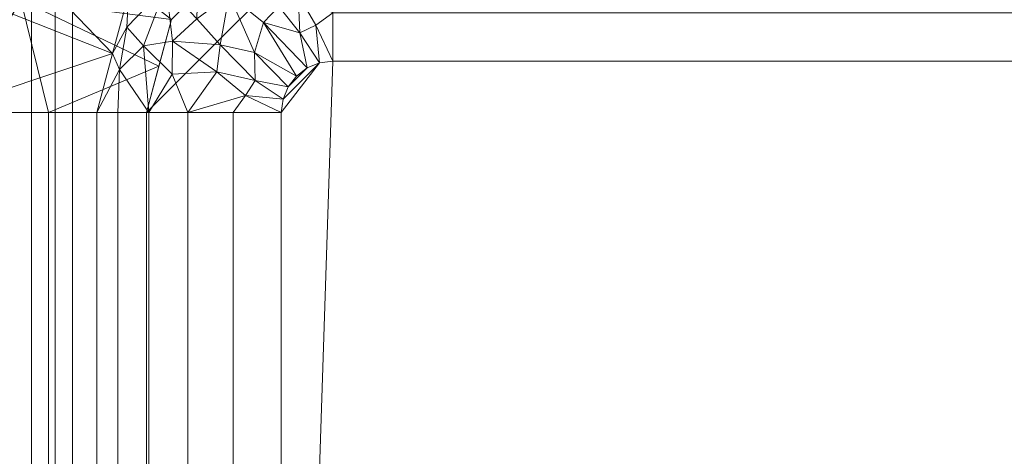
# Model space of a CAD drawing. Units: inches. Extents: x 0 to 204, y 0 to 264.
# Drawn here: x 87 to 92, y 162 to 164 of the extents above; entities that cross this region are included whole.
import ezdxf

# ---------------------------------------------------------------- set-up
doc = ezdxf.new("R2010")
doc.units = ezdxf.units.IN
doc.header["$MEASUREMENT"] = 0
doc.layers.get('0').update_dxf_attribs({"color": 10})

# ---------------------------------------------------------------- blocks, each defined once
blk = doc.blocks.new('BOLIDE36-3D')
at = {"lineweight": 18}
mesh = blk.add_polyface(dxfattribs=at)
corners = [(-9.75, 12.7996, 5.8357), (-9.75, -11.3205, 5.8357), (-9.8421, -11.3205, 5.0981), (-10.1127, -11.3205, 4.4058), (-10.5452, -11.3205, 3.8013), (-11.1131, -11.3205, 3.3216), (-11.7814, -11.3205, 2.9964), (-12.5092, -11.3205, 2.8454), (-13.2518, -11.3205, 2.878), (-13.2518, 12.7996, 2.878), (-12.5092, 12.7996, 2.8454), (-11.7814, 12.7996, 2.9964), (-11.1131, 12.7996, 3.3216), (-10.5452, 12.7996, 3.8013), (-10.1127, 12.7996, 4.4058), (-9.8421, 12.7996, 5.0981)]
mesh.append_faces([[corners[k] for k in face] for face in [(2, 15, 0, 1)]], dxfattribs={"vtx0": -1})
mesh.append_faces([[corners[k] for k in face] for face in [(7, 10, 11, 6), (6, 11, 12, 5), (5, 12, 13, 4), (4, 13, 14, 3), (3, 14, 15, 2)]], dxfattribs={"vtx0": -1, "vtx2": -1})
mesh.append_faces([[corners[k] for k in face] for face in [(9, 10, 7, 8)]], dxfattribs={"vtx1": -1})
mesh = blk.add_polyface(dxfattribs=at)
corners = [(-9.75, -11.3205, 16.9024), (-9.75, 12.7996, 16.9024), (-9.9672, 12.7996, 19.0199), (-10.6097, 12.7996, 21.0493), (-11.6507, 12.7996, 22.9059), (-13.0469, 12.7996, 24.5126), (-13.0469, -11.3205, 24.5126), (-11.6507, -11.3205, 22.9059), (-10.6097, -11.3205, 21.0493), (-9.9672, -11.3205, 19.0199)]
mesh.append_faces([[corners[k] for k in face] for face in [(7, 4, 5, 6)]], dxfattribs={"vtx0": -1})
mesh.append_faces([[corners[k] for k in face] for face in [(9, 2, 3, 8), (4, 7, 8, 3)]], dxfattribs={"vtx0": -1, "vtx2": -1})
mesh.append_faces([[corners[k] for k in face] for face in [(0, 1, 2, 9)]], dxfattribs={"vtx2": -1})
mesh = blk.add_polyface(dxfattribs=at)
corners = [(-9.75, -11.3205, 5.8357), (-9.75, 12.7996, 5.8357), (-9.75, 12.7996, 16.9024), (-9.75, -11.3205, 16.9024)]
mesh.append_faces([[corners[k] for k in face] for face in [(3, 0, 1, 2)]])
mesh = blk.add_polyface(dxfattribs=at)
corners = [(-11.3421, 4.1795, 15.861), (-11.3239, 4.1795, 15.9741), (-11.2805, 4.1795, 16.0801), (-11.214, 4.1795, 16.1734), (-10.9974, 5.2685, 16.1734), (-10.3805, 6.1918, 16.1734), (-9.4573, 6.8086, 16.1734), (-8.3683, 7.0253, 16.1734), (-8.3683, 7.0917, 16.0801), (-8.3683, 7.1352, 15.9741), (-8.3683, 7.1534, 15.861), (-9.5063, 6.927, 15.861), (-10.4711, 6.2823, 15.861), (-11.1157, 5.3176, 15.861), (-11.1584, 5.1057, 16.0211), (-9.2945, 6.9696, 16.0211), (-11.1171, 4.6668, 16.1734), (-8.8555, 6.9283, 16.1734), (-11.2452, 4.6668, 15.861), (-8.8555, 7.0564, 15.861), (-11.1407, 5.0158, 16.1076), (-10.7829, 5.8089, 16.0786), (-10.1365, 6.5136, 16.0483), (-9.2046, 6.952, 16.1076), (-10.8924, 5.7238, 15.9613), (-10.5575, 6.1493, 16.0075), (-9.9887, 6.6047, 15.861), (-10.2048, 6.5023, 15.953), (-10.689, 5.7302, 16.1734), (-9.9189, 6.5002, 16.1734), (-10.7934, 5.8, 15.861)]
mesh.append_faces([[corners[k] for k in face] for face in [(8, 17, 7)]], dxfattribs={"vtx0": -1})
mesh.append_faces([[corners[k] for k in face] for face in [(6, 22, 29), (9, 15, 8), (11, 15, 19), (18, 14, 13), (12, 27, 26), (5, 21, 28)]], dxfattribs={"vtx0": -1, "vtx1": -1})
mesh.append_faces([[corners[k] for k in face] for face in [(14, 24, 13), (14, 18, 1), (25, 12, 24), (25, 22, 27), (14, 21, 24), (21, 14, 20), (15, 27, 22), (21, 5, 22), (23, 8, 15), (19, 15, 9), (16, 20, 2), (21, 20, 4), (23, 22, 6), (2, 20, 14), (8, 23, 17), (22, 23, 15), (25, 24, 21), (21, 22, 25), (27, 15, 11), (25, 27, 12)]], dxfattribs={"vtx0": -1, "vtx1": -1, "vtx2": -1})
mesh.append_faces([[corners[k] for k in face] for face in [(20, 16, 4), (21, 4, 28), (24, 12, 30), (27, 11, 26), (22, 5, 29)]], dxfattribs={"vtx0": -1, "vtx2": -1})
mesh.append_faces([[corners[k] for k in face] for face in [(1, 2, 14), (6, 17, 23), (30, 13, 24)]], dxfattribs={"vtx1": -1, "vtx2": -1})
mesh.append_faces([[corners[k] for k in face] for face in [(2, 3, 16), (9, 10, 19), (18, 0, 1)]], dxfattribs={"vtx2": -1})
mesh = blk.add_polyface(dxfattribs=at)
corners = [(-9.6214, 4.1795, 3.5614), (-10.4741, 4.1795, 6.564), (-11.048, 4.1795, 9.632), (-11.3381, 4.1795, 12.7397), (-11.3421, 4.1795, 15.861), (-11.1157, 5.3176, 15.861), (-10.4711, 6.2823, 15.861), (-9.5063, 6.927, 15.861), (-8.3683, 7.1534, 15.861), (-8.3683, 7.1493, 12.7397), (-8.3683, 6.8592, 9.632), (-8.3683, 6.2854, 6.564), (-8.3683, 5.4327, 3.5614), (-8.9949, 5.2648, 3.5614), (-9.4535, 4.8061, 3.5614), (-10.673, 4.9432, 8.0914), (-9.132, 6.4843, 8.0914), (-11.1883, 4.9527, 15.861), (-11.14, 5.1281, 12.0396), (-10.4909, 5.8508, 9.7915), (-9.1415, 6.9995, 15.861), (-9.3169, 6.9512, 12.0396), (-9.9053, 6.4094, 9.841), (-9.2242, 5.0354, 3.5614), (-9.5375, 4.4928, 3.5614), (-8.6816, 5.3487, 3.5614), (-10.3101, 5.2955, 7.1573), (-9.9634, 5.5445, 6.5365), (-9.6213, 5.8043, 6.3375), (-10.7934, 5.8, 15.861), (-9.9887, 6.6047, 15.861)]
mesh.append_faces([[corners[k] for k in face] for face in [(25, 11, 12)]], dxfattribs={"vtx0": -1})
mesh.append_faces([[corners[k] for k in face] for face in [(11, 16, 10), (7, 21, 30), (14, 27, 23), (29, 18, 5)]], dxfattribs={"vtx0": -1, "vtx1": -1})
mesh.append_faces([[corners[k] for k in face] for face in [(18, 29, 19), (27, 22, 28), (24, 1, 15), (18, 15, 2), (9, 21, 20), (18, 19, 26), (26, 24, 15), (30, 21, 22), (10, 16, 21), (18, 26, 15), (11, 25, 16), (17, 18, 3), (28, 23, 27), (19, 6, 22), (28, 16, 13), (21, 16, 22), (27, 14, 26), (27, 26, 19), (22, 27, 19), (16, 28, 22)]], dxfattribs={"vtx0": -1, "vtx1": -1, "vtx2": -1})
mesh.append_faces([[corners[k] for k in face] for face in [(18, 17, 5), (22, 6, 30), (15, 1, 2)]], dxfattribs={"vtx0": -1, "vtx2": -1})
mesh.append_faces([[corners[k] for k in face] for face in [(0, 1, 24)]], dxfattribs={"vtx1": -1})
mesh.append_faces([[corners[k] for k in face] for face in [(2, 3, 18), (9, 10, 21), (7, 20, 21), (14, 24, 26), (25, 13, 16), (13, 23, 28), (29, 6, 19)]], dxfattribs={"vtx1": -1, "vtx2": -1})
mesh.append_faces([[corners[k] for k in face] for face in [(20, 8, 9), (3, 4, 17)]], dxfattribs={"vtx2": -1})
mesh = blk.add_polyface(dxfattribs=at)
corners = [(-11.214, 4.1795, 16.1734), (-10.8258, 4.1795, 16.5226), (-10.3736, 4.1795, 16.7836), (-9.8769, 4.1795, 16.9449), (-9.3576, 4.1795, 16.9994), (-9.2251, 4.6742, 16.9994), (-8.863, 5.0363, 16.9994), (-8.3683, 5.1689, 16.9994), (-8.3683, 5.6882, 16.9449), (-8.3683, 6.1848, 16.7836), (-8.3683, 6.6371, 16.5226), (-8.3683, 7.0253, 16.1734), (-9.4573, 6.8086, 16.1734), (-10.3805, 6.1918, 16.1734), (-10.9974, 5.2685, 16.1734), (-10.0254, 4.776, 16.8772), (-8.9647, 5.8366, 16.8772), (-9.6838, 5.495, 16.8427), (-11.0905, 4.8006, 16.1734), (-10.6182, 4.8961, 16.5892), (-8.9893, 6.9017, 16.1734), (-9.0848, 6.4294, 16.5892), (-10.4162, 5.5479, 16.5187), (-9.7366, 6.2274, 16.5187), (-9.2913, 4.4269, 16.9994), (-8.6156, 5.1026, 16.9994), (-9.6902, 5.0359, 16.9298), (-9.044, 4.8553, 16.9994), (-10.1485, 5.1857, 16.7656), (-9.2399, 5.3155, 16.9599), (-9.3924, 5.8104, 16.8173), (-10.689, 5.7302, 16.1734), (-9.9189, 6.5002, 16.1734), (-10.1241, 5.9354, 16.5038)]
mesh.append_faces([[corners[k] for k in face] for face in [(24, 3, 4)]], dxfattribs={"vtx0": -1})
mesh.append_faces([[corners[k] for k in face] for face in [(18, 19, 14), (3, 15, 2), (12, 21, 20), (6, 29, 27), (13, 33, 32)]], dxfattribs={"vtx0": -1, "vtx1": -1})
mesh.append_faces([[corners[k] for k in face] for face in [(3, 24, 15), (2, 15, 19), (17, 26, 29), (12, 23, 21), (21, 23, 30), (33, 31, 22), (21, 16, 9), (22, 14, 19), (25, 8, 16), (20, 21, 10), (1, 19, 18), (26, 15, 5), (15, 26, 28), (33, 17, 23), (26, 27, 29), (28, 19, 15), (30, 17, 29), (28, 17, 22), (17, 28, 26), (19, 28, 22), (6, 16, 29), (30, 29, 16), (21, 30, 16), (23, 17, 30), (17, 33, 22), (32, 33, 23)]], dxfattribs={"vtx0": -1, "vtx1": -1, "vtx2": -1})
mesh.append_faces([[corners[k] for k in face] for face in [(16, 6, 25), (16, 8, 9), (23, 12, 32), (33, 13, 31), (26, 5, 27)]], dxfattribs={"vtx0": -1, "vtx2": -1})
mesh.append_faces([[corners[k] for k in face] for face in [(7, 8, 25)]], dxfattribs={"vtx1": -1})
mesh.append_faces([[corners[k] for k in face] for face in [(1, 2, 19), (9, 10, 21), (24, 5, 15), (31, 14, 22)]], dxfattribs={"vtx1": -1, "vtx2": -1})
mesh.append_faces([[corners[k] for k in face] for face in [(18, 0, 1), (10, 11, 20)]], dxfattribs={"vtx2": -1})
mesh = blk.add_polyface(dxfattribs=at)
corners = [(-9.6214, 4.1795, 3.5614), (-9.4535, 4.8061, 3.5614), (-8.9949, 5.2648, 3.5614), (-8.3683, 5.4327, 3.5614), (-8.3683, 5.3213, 3.3278), (-8.3683, 5.1567, 3.1279), (-8.3683, 4.9487, 2.9739), (-8.3683, 4.7096, 2.8746), (-8.3683, 4.4536, 2.8362), (-8.4392, 4.4443, 2.8362), (-8.5053, 4.4169, 2.8362), (-8.5621, 4.3733, 2.8362), (-8.6057, 4.3166, 2.8362), (-8.633, 4.2505, 2.8362), (-8.6424, 4.1795, 2.8362), (-8.8984, 4.1795, 2.8746), (-9.1375, 4.1795, 2.9739), (-9.3455, 4.1795, 3.1279), (-9.5101, 4.1795, 3.3278), (-9.0911, 4.6778, 3.0445), (-8.7705, 4.9599, 3.0445), (-8.9838, 4.3965, 2.9169), (-9.3733, 4.5337, 3.2228), (-8.7361, 4.6588, 2.8982), (-8.5518, 4.8059, 2.9169), (-8.6678, 5.2021, 3.2228), (-9.222, 4.3843, 3.0445), (-9.5375, 4.4928, 3.5614), (-8.7851, 4.4994, 2.8734), (-8.9934, 5.0848, 3.2671), (-8.5607, 5.0361, 3.0445), (-8.6816, 5.3487, 3.5614), (-9.2536, 4.8511, 3.2823), (-9.2242, 5.0354, 3.5614), (-8.544, 4.6038, 2.8575), (-8.4587, 4.6433, 2.8603), (-8.6545, 4.7428, 2.9085), (-8.8194, 5.2686, 3.3905), (-8.5926, 5.3302, 3.3789), (-8.7811, 4.3505, 2.8551), (-8.8326, 4.2704, 2.8605), (-9.4628, 4.6329, 3.4017), (-9.5001, 4.4088, 3.3488), (-8.9187, 4.8051, 3.0132), (-9.085, 4.8616, 3.1397), (-9.2203, 4.5595, 3.0882), (-8.9667, 4.5389, 2.937)]
mesh.append_faces([[corners[k] for k in face] for face in [(27, 42, 0), (18, 42, 17), (15, 40, 14), (1, 41, 27), (6, 30, 5), (11, 23, 10), (7, 24, 6), (4, 38, 3), (8, 35, 7), (3, 38, 31), (14, 40, 13)]], dxfattribs={"vtx0": -1, "vtx1": -1})
mesh.append_faces([[corners[k] for k in face] for face in [(26, 45, 21), (41, 42, 27), (21, 16, 26), (34, 24, 35), (28, 39, 46), (16, 21, 40), (28, 46, 43), (22, 26, 17), (23, 11, 28), (39, 28, 12), (20, 36, 43), (41, 32, 22), (21, 39, 40), (5, 30, 25), (24, 34, 36), (23, 36, 34), (29, 25, 20), (44, 43, 19), (20, 25, 30), (29, 32, 33), (25, 37, 38), (45, 26, 22), (44, 20, 43), (45, 32, 19), (6, 24, 30), (20, 30, 24), (37, 29, 2), (23, 34, 10), (35, 24, 7), (9, 34, 35), (43, 36, 23), (20, 24, 36), (38, 37, 31), (29, 37, 25), (25, 38, 4), (40, 39, 13), (39, 21, 46), (32, 41, 1), (42, 41, 22), (17, 42, 22), (28, 43, 23), (19, 32, 44), (32, 29, 44), (20, 44, 29), (32, 45, 22), (45, 19, 46), (45, 46, 21), (43, 46, 19)]], dxfattribs={"vtx0": -1, "vtx1": -1, "vtx2": -1})
mesh.append_faces([[corners[k] for k in face] for face in [(39, 12, 13), (37, 2, 31), (28, 11, 12), (35, 8, 9), (25, 4, 5), (34, 9, 10), (32, 1, 33), (40, 15, 16), (42, 18, 0)]], dxfattribs={"vtx0": -1, "vtx2": -1})
mesh.append_faces([[corners[k] for k in face] for face in [(16, 17, 26), (33, 2, 29)]], dxfattribs={"vtx1": -1, "vtx2": -1})
mesh = blk.add_polyface(dxfattribs=at)
corners = [(-8.3683, 5.4327, 3.5614), (8.3683, 5.4327, 3.5614), (8.3683, 5.3213, 3.3278), (8.3683, 5.1567, 3.1279), (8.3683, 4.9487, 2.9739), (8.3683, 4.7096, 2.8746), (8.3683, 4.4536, 2.8362), (-8.3683, 4.4536, 2.8362), (-8.3683, 4.7096, 2.8746), (-8.3683, 4.9487, 2.9739), (-8.3683, 5.1567, 3.1279), (-8.3683, 5.3213, 3.3278)]
mesh.append_faces([[corners[k] for k in face] for face in [(1, 2, 11, 0)]], dxfattribs={"vtx1": -1})
mesh.append_faces([[corners[k] for k in face] for face in [(2, 3, 10, 11), (9, 10, 3, 4), (4, 5, 8, 9)]], dxfattribs={"vtx1": -1, "vtx3": -1})
mesh.append_faces([[corners[k] for k in face] for face in [(5, 6, 7, 8)]], dxfattribs={"vtx3": -1})
mesh = blk.add_polyface(dxfattribs=at)
corners = [(-10.8252, -7.4892, 17), (-12.6996, -9.3635, 17), (-12.914, -9.6845, 17), (-12.9893, -10.0631, 17), (-12.9893, -11.781, 17), (-12.7537, -12.4219, 17), (-12.1589, -12.7575, 17), (-11.8374, -12.8098, 17), (11.8374, -12.8098, 17), (12.1589, -12.7575, 17), (12.7537, -12.4219, 17), (12.9893, -11.781, 17), (12.9893, -10.0631, 17), (12.914, -9.6845, 17), (12.6996, -9.3635, 17), (10.8252, -7.4892, 17), (10.0289, -6.4515, 17), (9.5284, -5.243, 17), (9.3576, -3.9461, 17), (9.3576, 4.1795, 17), (9.2251, 4.6742, 17), (8.863, 5.0363, 17), (8.3683, 5.1689, 17), (-8.3683, 5.1689, 17), (-8.863, 5.0363, 17), (-9.2251, 4.6742, 17), (-9.3576, 4.1795, 17), (-9.3576, -3.9461, 17), (-9.5284, -5.243, 17), (-10.0289, -6.4515, 17)]
mesh.append_faces([[corners[k] for k in face] for face in [(3, 1, 2)]], dxfattribs={"vtx0": -1})
mesh.append_faces([[corners[k] for k in face] for face in [(16, 29, 8, 15)]], dxfattribs={"vtx0": -1, "vtx1": -1, "vtx2": -1})
mesh.append_faces([[corners[k] for k in face] for face in [(22, 27, 18, 19)]], dxfattribs={"vtx0": -1, "vtx1": -1, "vtx3": -1})
mesh.append_faces([[corners[k] for k in face] for face in [(8, 14, 15), (23, 26, 27, 22), (4, 6, 7, 3)]], dxfattribs={"vtx0": -1, "vtx2": -1})
mesh.append_faces([[corners[k] for k in face] for face in [(7, 0, 1, 3)]], dxfattribs={"vtx0": -1, "vtx2": -1, "vtx3": -1})
mesh.append_faces([[corners[k] for k in face] for face in [(5, 6, 4)]], dxfattribs={"vtx1": -1})
mesh.append_faces([[corners[k] for k in face] for face in [(17, 18, 27, 28), (11, 12, 8, 9), (16, 17, 28, 29), (7, 8, 29, 0)]], dxfattribs={"vtx1": -1, "vtx3": -1})
mesh.append_faces([[corners[k] for k in face] for face in [(9, 10, 11)]], dxfattribs={"vtx2": -1})
mesh.append_faces([[corners[k] for k in face] for face in [(12, 13, 14, 8)]], dxfattribs={"vtx2": -1, "vtx3": -1})
mesh.append_faces([[corners[k] for k in face] for face in [(19, 20, 21, 22), (23, 24, 25, 26)]], dxfattribs={"vtx3": -1})
mesh = blk.add_polyface(dxfattribs=at)
corners = [(-12.2741, -11.781, 2.8362), (-12.2741, -10.0631, 2.8362), (-12.2648, -9.9922, 2.8362), (-12.2374, -9.9261, 2.8362), (-12.1938, -9.8693, 2.8362), (-10.3195, -7.9949, 2.8362), (-9.4095, -6.8091, 2.8362), (-8.8375, -5.4281, 2.8362), (-8.6424, -3.9461, 2.8362), (-8.6424, 4.1795, 2.8362), (-8.633, 4.2505, 2.8362), (-8.6057, 4.3166, 2.8362), (-8.5621, 4.3733, 2.8362), (-8.5053, 4.4169, 2.8362), (-8.4392, 4.4443, 2.8362), (-8.3683, 4.4536, 2.8362), (8.3683, 4.4536, 2.8362), (8.4392, 4.4443, 2.8362), (8.5053, 4.4169, 2.8362), (8.5621, 4.3733, 2.8362), (8.6057, 4.3166, 2.8362), (8.633, 4.2505, 2.8362), (8.6424, 4.1795, 2.8362), (8.6424, -3.9461, 2.8362), (8.8375, -5.4281, 2.8362), (9.4095, -6.8091, 2.8362), (10.3195, -7.9949, 2.8362), (12.1938, -9.8693, 2.8362), (12.2374, -9.9261, 2.8362), (12.2648, -9.9922, 2.8362), (12.2741, -10.0631, 2.8362), (12.2741, -11.781, 2.8362), (12.2666, -11.8448, 2.8362), (12.2444, -11.9051, 2.8362), (12.2088, -11.9586, 2.8362), (12.1617, -12.0023, 2.8362), (12.1058, -12.0339, 2.8362), (12.044, -12.0515, 2.8362), (11.7796, -12.0946, 2.8362), (-11.7796, -12.0946, 2.8362), (-12.044, -12.0515, 2.8362), (-12.1058, -12.0339, 2.8362), (-12.1617, -12.0023, 2.8362), (-12.2088, -11.9586, 2.8362), (-12.2444, -11.9051, 2.8362), (-12.2666, -11.8448, 2.8362)]
mesh.append_faces([[corners[k] for k in face] for face in [(3, 1, 2), (30, 27, 28, 29), (13, 11, 12)]], dxfattribs={"vtx0": -1})
mesh.append_faces([[corners[k] for k in face] for face in [(5, 39, 4)]], dxfattribs={"vtx0": -1, "vtx1": -1})
mesh.append_faces([[corners[k] for k in face] for face in [(4, 39, 1, 3), (27, 30, 38, 26), (16, 23, 8, 15)]], dxfattribs={"vtx0": -1, "vtx1": -1, "vtx2": -1})
mesh.append_faces([[corners[k] for k in face] for face in [(31, 37, 38, 30), (24, 7, 8, 23), (25, 6, 7, 24), (14, 9, 10), (15, 8, 9, 14)]], dxfattribs={"vtx0": -1, "vtx2": -1})
mesh.append_faces([[corners[k] for k in face] for face in [(39, 5, 6, 25)]], dxfattribs={"vtx0": -1, "vtx2": -1, "vtx3": -1})
mesh.append_faces([[corners[k] for k in face] for face in [(31, 35, 36, 37)]], dxfattribs={"vtx0": -1, "vtx3": -1})
mesh.append_faces([[corners[k] for k in face] for face in [(41, 42, 0, 40), (31, 32, 35)]], dxfattribs={"vtx1": -1, "vtx2": -1})
mesh.append_faces([[corners[k] for k in face] for face in [(39, 40, 0, 1), (42, 43, 45, 0), (38, 39, 25, 26), (10, 11, 13, 14), (21, 22, 17, 18), (22, 23, 16, 17)]], dxfattribs={"vtx1": -1, "vtx3": -1})
mesh.append_faces([[corners[k] for k in face] for face in [(43, 44, 45)]], dxfattribs={"vtx2": -1})
mesh.append_faces([[corners[k] for k in face] for face in [(32, 33, 34, 35), (18, 19, 20, 21)]], dxfattribs={"vtx3": -1})
mesh = blk.add_polyface(dxfattribs=at)
corners = [(-9.6214, -3.9461, 3.5614), (-10.4741, -3.9461, 6.564), (-11.048, -3.9461, 9.632), (-11.3381, -3.9461, 12.7397), (-11.3421, -3.9461, 15.861), (-11.3421, 4.1795, 15.861), (-11.3381, 4.1795, 12.7397), (-11.048, 4.1795, 9.632), (-10.4741, 4.1795, 6.564), (-9.6214, 4.1795, 3.5614)]
mesh.append_faces([[corners[k] for k in face] for face in [(1, 8, 9, 0)]], dxfattribs={"vtx0": -1})
mesh.append_faces([[corners[k] for k in face] for face in [(3, 6, 7, 2), (8, 1, 2, 7)]], dxfattribs={"vtx0": -1, "vtx2": -1})
mesh.append_faces([[corners[k] for k in face] for face in [(4, 5, 6, 3)]], dxfattribs={"vtx2": -1})
mesh = blk.add_polyface(dxfattribs=at)
corners = [(-11.214, -3.9461, 16.1734), (-10.8258, -3.9461, 16.5226), (-10.3736, -3.9461, 16.7836), (-9.8769, -3.9461, 16.9449), (-9.3576, -3.9461, 16.9994), (-9.3576, 4.1795, 16.9994), (-9.8769, 4.1795, 16.9449), (-10.3736, 4.1795, 16.7836), (-10.8258, 4.1795, 16.5226), (-11.214, 4.1795, 16.1734)]
mesh.append_faces([[corners[k] for k in face] for face in [(5, 6, 3, 4)]], dxfattribs={"vtx1": -1})
mesh.append_faces([[corners[k] for k in face] for face in [(2, 3, 6, 7), (7, 8, 1, 2)]], dxfattribs={"vtx1": -1, "vtx3": -1})
mesh.append_faces([[corners[k] for k in face] for face in [(8, 9, 0, 1)]], dxfattribs={"vtx3": -1})
mesh = blk.add_polyface(dxfattribs=at)
corners = [(-9.6214, -3.9461, 3.5614), (-9.6214, 4.1795, 3.5614), (-9.5101, 4.1795, 3.3278), (-9.3455, 4.1795, 3.1279), (-9.1375, 4.1795, 2.9739), (-8.8984, 4.1795, 2.8746), (-8.6424, 4.1795, 2.8362), (-8.6424, -3.9461, 2.8362), (-8.8984, -3.9461, 2.8746), (-9.1375, -3.9461, 2.9739), (-9.3455, -3.9461, 3.1279), (-9.5101, -3.9461, 3.3278)]
mesh.append_faces([[corners[k] for k in face] for face in [(1, 2, 11, 0)]], dxfattribs={"vtx1": -1})
mesh.append_faces([[corners[k] for k in face] for face in [(2, 3, 10, 11), (9, 10, 3, 4), (4, 5, 8, 9)]], dxfattribs={"vtx1": -1, "vtx3": -1})
mesh.append_faces([[corners[k] for k in face] for face in [(5, 6, 7, 8)]], dxfattribs={"vtx3": -1})

msp = doc.modelspace()

# ---------------------------------------------------------------- linework, layer by layer
at = {"lineweight": 18, "invisible_edges": 15}
for points in [[(87.77481, 164.17051, 24.24954), (87.66549, 164.01665, 24.24814), (87.64864, 163.80346, 24.28583)], [(87.70828, 163.77975, 24.20399), (87.73071, 163.96833, 24.1527), (87.80745, 164.13068, 24.17424)], [(86.33157, 162.73594, 24.55267), (86.53876, 162.72299, 24.66018), (86.75734, 164.06285, 24.46525)], [(87.73071, 163.96833, 24.1527), (87.73557, 163.76692, 24.14471), (87.85397, 164.07644, 24.09469)], [(89.35286, 164.04989, 22.7165), (89.46847, 163.64769, 20.98564), (89.43412, 163.83047, 22.75481)], [(89.40099, 163.86768, 21.54071), (89.46847, 163.64769, 20.98564), (89.35286, 164.04989, 22.7165)], [(89.39456, 164.06608, 16.69523), (89.48665, 163.80227, 16.36132), (89.41819, 163.89665, 18.00209)], [(89.46438, 163.95168, 15.57725), (89.48665, 163.80227, 16.36132), (89.39456, 164.06608, 16.69523)], [(89.48631, 163.64943, 21.58281), (90.85469, 163.92746, 21.27564), (90.31914, 164.05645, 22.80773)], [(86.53876, 162.72299, 24.66018), (86.8735, 163.18223, 24.72668), (87.01291, 164.00571, 24.60341)], [(87.84239, 163.72446, 23.99812), (87.88751, 163.85211, 23.92331), (87.92058, 163.99745, 23.9659)], [(89.43755, 163.77966, 19.16679), (89.35769, 164.02417, 19.50739), (89.41819, 163.89665, 18.00209)], [(89.37128, 163.96429, 20.29311), (89.35769, 164.02417, 19.50739), (89.43755, 163.77966, 19.16679)], [(86.86281, 162.65616, 24.83829), (87.19028, 163.96605, 24.69929), (86.8735, 163.18223, 24.72668)], [(89.45006, 163.7108, 20.36132), (89.40099, 163.86768, 21.54071), (89.37128, 163.96429, 20.29311)], [(89.45006, 163.7108, 20.36132), (89.37128, 163.96429, 20.29311), (89.43755, 163.77966, 19.16679)], [(89.48665, 163.80227, 16.36132), (89.46438, 163.95168, 15.57725), (89.52606, 163.884, 14.49638)], [(90.84372, 163.96911, 15.1029), (90.19256, 163.82892, 15.11876), (90.39408, 163.93072, 15.05285)], [(90.33007, 163.77611, 15.25), (90.19256, 163.82892, 15.11876), (90.84372, 163.96911, 15.1029)], [(89.48885, 163.6826, 17.81506), (89.43755, 163.77966, 19.16679), (89.41819, 163.89665, 18.00209)], [(89.48665, 163.80227, 16.36132), (89.48885, 163.6826, 17.81506), (89.41819, 163.89665, 18.00209)], [(89.48631, 163.64943, 21.58281), (90.57062, 163.64677, 19.83891), (90.85469, 163.92746, 21.27564)], [(90.39408, 163.93072, 15.05285), (89.71516, 163.76907, 15.06656), (90.22076, 163.93246, 15.01103)], [(89.71516, 163.76907, 15.06656), (90.39408, 163.93072, 15.05285), (90.19256, 163.82892, 15.11876)], [(90.57062, 163.64677, 19.83891), (91.76523, 163.90777, 19.64294), (90.85469, 163.92746, 21.27564)], [(91.76523, 163.90777, 19.64294), (90.57062, 163.64677, 19.83891), (90.79239, 163.53591, 18.35907)], [(92.65927, 163.92415, 18.18549), (90.79239, 163.53591, 18.35907), (91.70861, 163.63817, 16.95649)], [(91.76523, 163.90777, 19.64294), (90.79239, 163.53591, 18.35907), (92.65927, 163.92415, 18.18549)], [(93.41082, 163.92024, 16.51477), (92.65927, 163.92415, 18.18549), (91.70861, 163.63817, 16.95649)], [(91.70861, 163.63817, 16.95649), (92.52712, 163.70014, 14.49731), (93.41082, 163.92024, 16.51477)], [(89.7352, 163.85479, 14.91395), (89.74758, 163.84301, 14.97105), (89.09217, 163.68803, 14.94577)], [(89.7352, 163.85479, 14.91395), (89.09217, 163.68803, 14.94577), (89.09276, 163.73595, 14.89521)], [(89.09217, 163.68803, 14.94577), (89.74758, 163.84301, 14.97105), (89.53088, 163.77299, 15.01103)], [(89.31036, 163.84972, 14.91161), (89.7352, 163.85479, 14.91395), (89.09276, 163.73595, 14.89521)], [(89.40099, 163.86768, 21.54071), (89.45006, 163.7108, 20.36132), (89.46847, 163.64769, 20.98564)], [(87.6341, 163.80715, 24.28279), (87.5262, 163.4039, 24.30384), (87.57141, 163.42251, 24.31727)], [(87.67737, 163.79514, 24.2805), (87.57141, 163.42251, 24.31727), (87.62495, 163.50249, 24.2868)], [(87.60264, 163.36675, 24.26422), (87.59735, 163.37699, 24.20646), (87.70152, 163.78035, 24.19026)], [(87.71113, 163.78172, 24.23417), (87.62495, 163.50249, 24.2868), (87.60264, 163.36675, 24.26422)], [(89.54469, 163.47625, 18.29776), (89.43755, 163.77966, 19.16679), (89.48885, 163.6826, 17.81506)], [(89.54469, 163.47625, 18.29776), (89.49721, 163.5832, 19.33083), (89.43755, 163.77966, 19.16679)], [(89.43755, 163.77966, 19.16679), (89.49721, 163.5832, 19.33083), (89.45006, 163.7108, 20.36132)], [(89.48665, 163.80227, 16.36132), (89.5612, 163.54818, 16.54481), (89.48885, 163.6826, 17.81506)], [(89.5612, 163.54818, 16.54481), (89.48665, 163.80227, 16.36132), (89.58429, 163.69837, 14.49732)], [(90.19256, 163.82892, 15.11876), (90.33007, 163.77611, 15.25), (89.59368, 163.67877, 15.15429)], [(90.19256, 163.82892, 15.11876), (89.59368, 163.67877, 15.15429), (89.71516, 163.76907, 15.06656)], [(87.73551, 163.76693, 24.14462), (87.59732, 163.37691, 24.20647), (87.5954, 163.11975, 24.185)], [(87.78315, 163.75044, 24.10611), (87.5954, 163.11975, 24.185), (87.68976, 163.3128, 24.12151)], [(87.81953, 163.73597, 24.05618), (87.68976, 163.3128, 24.12151), (87.66804, 163.09301, 24.08582)], [(88.84945, 163.72747, 14.91161), (89.09276, 163.73595, 14.89521), (88.45064, 163.54053, 14.91238)], [(88.45064, 163.54053, 14.91238), (89.09276, 163.73595, 14.89521), (89.09217, 163.68803, 14.94577)], [(89.14125, 163.68292, 15.01103), (89.71516, 163.76907, 15.06656), (88.80421, 163.57501, 15.04663)], [(88.80421, 163.57501, 15.04663), (89.71516, 163.76907, 15.06656), (88.90002, 163.53287, 15.11417)], [(89.59368, 163.67877, 15.15429), (88.90002, 163.53287, 15.11417), (89.71516, 163.76907, 15.06656)], [(87.66804, 163.09301, 24.08582), (87.7683, 163.31213, 23.9724), (87.84229, 163.72449, 23.99809)], [(88.67553, 163.58298, 14.96796), (88.45064, 163.54053, 14.91238), (89.09217, 163.68803, 14.94577)], [(88.99054, 163.64808, 15.01103), (88.67553, 163.58298, 14.96796), (89.09217, 163.68803, 14.94577)], [(89.27426, 163.53468, 15.25), (88.90002, 163.53287, 15.11417), (89.59368, 163.67877, 15.15429)], [(89.46847, 163.64769, 20.98564), (89.45006, 163.7108, 20.36132), (89.51945, 163.49862, 19.80185)], [(89.49721, 163.5832, 19.33083), (89.51945, 163.49862, 19.80185), (89.45006, 163.7108, 20.36132)], [(89.48885, 163.6826, 17.81506), (89.5612, 163.54818, 16.54481), (89.58472, 163.42304, 17.15281)], [(89.48885, 163.6826, 17.81506), (89.58472, 163.42304, 17.15281), (89.54469, 163.47625, 18.29776)], [(89.53851, 163.46839, 20.41081), (89.46847, 163.64769, 20.98564), (89.51945, 163.49862, 19.80185)], [(90.79239, 163.53591, 18.35907), (90.57062, 163.64677, 19.83891), (89.5907, 163.28735, 19.2388)], [(89.69508, 163.1499, 16.86979), (91.70861, 163.63817, 16.95649), (90.79239, 163.53591, 18.35907)], [(90.91131, 163.29277, 14.49936), (91.70861, 163.63817, 16.95649), (89.69508, 163.1499, 16.86979)], [(87.73597, 163.39012, 14.89338), (88.38854, 163.60523, 14.91161), (88.45064, 163.54053, 14.91238)], [(87.79798, 163.32657, 15.03045), (88.45136, 163.52344, 15.01103), (88.80421, 163.57501, 15.04663)], [(88.80421, 163.57501, 15.04663), (88.90002, 163.53287, 15.11417), (87.85991, 163.26314, 15.09705)], [(88.45021, 163.52318, 15.01103), (88.23354, 163.46412, 14.96546), (88.67553, 163.58298, 14.96796)], [(88.45064, 163.54053, 14.91238), (88.67553, 163.58298, 14.96796), (88.23354, 163.46412, 14.96546)], [(89.54469, 163.47625, 18.29776), (89.51945, 163.49862, 19.80185), (89.49721, 163.5832, 19.33083)], [(88.23354, 163.46412, 14.96546), (88.45021, 163.52318, 15.01103), (87.77595, 163.34913, 14.99636)], [(87.78173, 163.34322, 14.92585), (88.45064, 163.54053, 14.91238), (88.23354, 163.46412, 14.96546)], [(88.5878, 163.3777, 15.25), (87.88218, 163.24034, 15.14278), (88.90002, 163.53287, 15.11417)], [(89.58472, 163.42304, 17.15281), (89.5612, 163.54818, 16.54481), (89.65445, 163.28714, 16.15538)], [(89.5612, 163.54818, 16.54481), (89.70076, 163.32711, 14.49919), (89.65445, 163.28714, 16.15538)], [(87.5176, 163.09889, 24.33037), (87.62495, 163.50249, 24.2868), (87.57141, 163.42251, 24.31727)], [(87.60264, 163.36675, 24.26422), (87.62495, 163.50249, 24.2868), (87.5176, 163.09889, 24.33037)], [(89.51945, 163.49862, 19.80185), (89.54469, 163.47625, 18.29776), (89.5907, 163.28735, 19.2388)], [(89.58472, 163.42304, 17.15281), (89.64289, 163.21863, 18.0543), (89.54469, 163.47625, 18.29776)], [(87.5262, 163.4039, 24.30384), (87.47174, 163.10573, 24.34932), (87.57141, 163.42251, 24.31727)], [(87.5176, 163.09889, 24.33037), (87.57141, 163.42251, 24.31727), (87.47174, 163.10573, 24.34932)], [(89.69508, 163.1499, 16.86979), (89.58472, 163.42304, 17.15281), (89.65445, 163.28714, 16.15538)], [(87.5043, 162.96771, 24.29035), (87.59735, 163.37699, 24.20646), (87.60264, 163.36675, 24.26422)], [(87.5043, 162.96771, 24.29035), (87.60264, 163.36675, 24.26422), (87.5176, 163.09889, 24.33037)], [(87.73597, 163.39012, 14.89338), (87.63564, 162.96424, 14.89919), (87.54711, 162.87895, 14.91161)], [(87.68976, 163.3128, 24.12151), (87.5954, 163.11975, 24.185), (87.51638, 162.58291, 24.18786)], [(87.66804, 163.09301, 24.08582), (87.68976, 163.3128, 24.12151), (87.51638, 162.58291, 24.18786)], [(87.63208, 162.81497, 15.01103), (87.6551, 162.90452, 14.94824), (87.77595, 163.34913, 14.99636)], [(87.6551, 162.90452, 14.94824), (87.63564, 162.96424, 14.89919), (87.78173, 163.34322, 14.92585)], [(89.70076, 163.32711, 14.49919), (89.75752, 163.06768, 15.45263), (89.65445, 163.28714, 16.15538)], [(87.61807, 162.61738, 15.04967), (87.85991, 163.26314, 15.09705), (87.59041, 162.28235, 15.11443)], [(87.64792, 162.12846, 15.25), (87.59041, 162.28235, 15.11443), (87.89642, 163.22577, 15.19467)], [(86.62531, 162.16698, 24.82181), (86.8735, 163.18223, 24.72668), (86.53876, 162.72299, 24.66018)], [(86.86281, 162.65616, 24.83829), (86.8735, 163.18223, 24.72668), (86.62531, 162.16698, 24.82181)], [(90.98363, 163.1704, 17.61201), (90.83676, 163.12529, 17.59954), (90.89347, 163.14421, 17.68127)], [(90.98546, 163.16237, 17.58897), (90.98322, 163.17235, 17.63641), (90.99275, 163.13063, 17.55299)], [(91.00313, 163.08561, 17.53813), (90.99275, 163.13063, 17.55299), (90.98322, 163.17235, 17.63641)], [(90.99997, 163.10039, 17.72341), (91.00313, 163.08561, 17.53813), (90.98322, 163.17235, 17.63641)], [(90.99022, 163.14245, 17.70126), (90.99997, 163.10039, 17.72341), (90.98322, 163.17235, 17.63641)], [(87.47174, 163.10573, 24.34932), (87.44352, 162.99532, 24.34099), (87.39477, 162.84042, 24.37168)], [(87.47174, 163.10573, 24.34932), (87.39477, 162.84042, 24.37168), (87.41939, 162.77063, 24.3744)], [(87.5176, 163.09889, 24.33037), (87.47174, 163.10573, 24.34932), (87.41939, 162.77063, 24.3744)], [(87.41939, 162.77063, 24.3744), (87.44243, 162.72064, 24.34486), (87.5176, 163.09889, 24.33037)], [(87.51488, 162.96952, 24.2435), (87.43849, 162.53338, 24.25315), (87.5954, 163.11975, 24.185)], [(87.51638, 162.58291, 24.18786), (87.5954, 163.11975, 24.185), (87.43849, 162.53338, 24.25315)], [(87.5043, 162.96771, 24.29035), (87.5176, 163.09889, 24.33037), (87.44243, 162.72064, 24.34486)], [(90.55908, 163.1069, 17.82184), (90.51585, 163.06603, 17.80193), (90.49529, 163.1048, 17.90898)], [(90.59596, 163.09028, 17.73527), (90.51585, 163.06603, 17.80193), (90.55908, 163.1069, 17.82184)], [(90.6495, 163.11156, 17.8093), (90.55908, 163.1069, 17.82184), (90.55708, 163.11365, 17.92579)], [(90.55908, 163.1069, 17.82184), (90.6495, 163.11156, 17.8093), (90.59596, 163.09028, 17.73527)], [(90.67207, 163.06649, 17.64567), (90.59596, 163.09028, 17.73527), (90.70388, 163.11587, 17.68042)], [(90.70388, 163.11587, 17.68042), (90.59596, 163.09028, 17.73527), (90.6495, 163.11156, 17.8093)], [(90.6495, 163.11156, 17.8093), (90.60908, 163.08012, 17.9442), (90.65882, 163.05019, 17.895)], [(90.6495, 163.11156, 17.8093), (90.75813, 163.10889, 17.75627), (90.70388, 163.11587, 17.68042)], [(90.75813, 163.10889, 17.75627), (90.6495, 163.11156, 17.8093), (90.70274, 163.05199, 17.84502)], [(90.83676, 163.12529, 17.59954), (90.80937, 163.07626, 17.57503), (90.67207, 163.06649, 17.64567)], [(90.67207, 163.06649, 17.64567), (90.70388, 163.11587, 17.68042), (90.83676, 163.12529, 17.59954)], [(90.75813, 163.10889, 17.75627), (90.80073, 163.13502, 17.68479), (90.70388, 163.11587, 17.68042)], [(90.80073, 163.13502, 17.68479), (90.83676, 163.12529, 17.59954), (90.70388, 163.11587, 17.68042)], [(90.80073, 163.13502, 17.68479), (90.75813, 163.10889, 17.75627), (90.83402, 163.1178, 17.72324)], [(90.75813, 163.10889, 17.75627), (90.81045, 163.06441, 17.76849), (90.83402, 163.1178, 17.72324)], [(90.83402, 163.1178, 17.72324), (90.89347, 163.14421, 17.68127), (90.80073, 163.13502, 17.68479)], [(90.80073, 163.13502, 17.68479), (90.89347, 163.14421, 17.68127), (90.83676, 163.12529, 17.59954)], [(90.99275, 163.13063, 17.55299), (90.80937, 163.07626, 17.57503), (90.83676, 163.12529, 17.59954)], [(90.99771, 163.10908, 17.5426), (90.9313, 163.04494, 17.54521), (90.80937, 163.07626, 17.57503)], [(90.89347, 163.14421, 17.68127), (90.83402, 163.1178, 17.72324), (90.9351, 163.08639, 17.72853)], [(90.89347, 163.14421, 17.68127), (90.9351, 163.08639, 17.72853), (90.99022, 163.14243, 17.70117)], [(87.53938, 162.4989, 24.11598), (87.66804, 163.09301, 24.08582), (87.51638, 162.58291, 24.18786)], [(87.66804, 163.09301, 24.08582), (87.53938, 162.4989, 24.11598), (87.68644, 162.90759, 24.00918)], [(90.46156, 162.96459, 17.91389), (90.46971, 163.08494, 17.9037), (90.4442, 163.02567, 17.90255)], [(90.48427, 162.99018, 17.83667), (90.4442, 163.02567, 17.90255), (90.51585, 163.06603, 17.80193)], [(90.46156, 162.96459, 17.91389), (90.51346, 162.93094, 17.93229), (90.46971, 163.08494, 17.9037)], [(90.59596, 163.09028, 17.73527), (90.57253, 163.04453, 17.72098), (90.51585, 163.06603, 17.80193)], [(90.51585, 163.06603, 17.80193), (90.57253, 163.04453, 17.72098), (90.52985, 162.98986, 17.77176)], [(90.67207, 163.06649, 17.64567), (90.57253, 163.04453, 17.72098), (90.59596, 163.09028, 17.73527)], [(90.67207, 163.06649, 17.64567), (90.6437, 162.99803, 17.66209), (90.57253, 163.04453, 17.72098)], [(90.68993, 162.96595, 17.83859), (90.65882, 163.05019, 17.895), (90.62645, 163.01908, 17.95554)], [(90.80937, 163.07626, 17.57503), (90.70985, 163.00629, 17.61911), (90.67207, 163.06649, 17.64567)], [(90.68993, 162.96595, 17.83859), (90.74809, 163.00218, 17.8082), (90.70274, 163.05199, 17.84502)], [(90.81045, 163.06441, 17.76849), (90.74809, 163.00218, 17.8082), (90.84696, 162.99319, 17.74045)], [(90.84696, 162.99319, 17.74045), (90.92047, 163.02938, 17.72919), (90.87139, 163.07438, 17.74365)], [(91.00547, 163.07662, 17.72532), (90.9351, 163.08639, 17.72853), (90.92047, 163.02938, 17.72919)], [(91.00863, 163.06185, 17.54012), (91.00547, 163.07662, 17.7254), (91.02539, 162.98989, 17.62712)], [(91.02539, 162.98989, 17.62712), (91.00547, 163.07662, 17.7254), (91.01586, 163.03161, 17.71053)], [(91.01838, 163.01979, 17.56227), (91.00863, 163.06185, 17.54012), (91.02539, 162.98989, 17.62712)], [(90.6437, 162.99803, 17.66209), (90.70416, 162.94914, 17.67259), (90.59395, 162.94865, 17.7451)], [(90.68993, 162.96595, 17.83859), (90.76033, 162.96148, 17.76708), (90.74809, 163.00218, 17.8082)], [(90.70416, 162.94914, 17.67259), (90.70985, 163.00629, 17.61911), (90.83414, 162.97749, 17.59757)], [(90.84696, 162.99319, 17.74045), (90.74809, 163.00218, 17.8082), (90.76033, 162.96148, 17.76708)], [(90.78883, 162.94528, 17.69631), (90.84696, 162.99319, 17.74045), (90.76033, 162.96148, 17.76708)], [(90.92503, 162.98567, 17.69513), (90.84696, 162.99319, 17.74045), (90.78883, 162.94528, 17.69631)], [(91.01838, 163.01981, 17.56235), (90.83414, 162.97749, 17.59757), (90.9313, 163.04494, 17.54521)], [(90.83414, 162.97749, 17.59757), (91.02198, 163.00436, 17.58092), (90.89545, 162.96435, 17.6308)], [(90.92047, 163.02938, 17.72919), (90.84696, 162.99319, 17.74045), (90.92503, 162.98567, 17.69513)], [(90.92503, 162.98567, 17.69513), (91.01586, 163.03161, 17.71053), (90.92047, 163.02938, 17.72919)], [(91.02315, 162.99986, 17.67456), (91.02539, 162.98989, 17.62712), (91.01586, 163.03161, 17.71053)], [(87.5043, 162.96771, 24.29035), (87.4334, 162.67093, 24.30604), (87.5149, 162.9696, 24.24349)], [(87.4334, 162.67093, 24.30604), (87.5043, 162.96771, 24.29035), (87.44243, 162.72064, 24.34486)], [(87.54365, 162.57687, 14.91187), (87.54711, 162.87895, 14.91161), (87.63564, 162.96424, 14.89919)], [(87.63564, 162.96424, 14.89919), (87.6551, 162.90452, 14.94824), (87.54365, 162.57687, 14.91187)], [(90.54858, 162.93353, 17.83399), (90.46156, 162.96459, 17.91389), (90.48427, 162.99018, 17.83667)], [(90.54858, 162.93353, 17.83399), (90.52985, 162.98986, 17.77176), (90.59395, 162.94865, 17.7451)], [(90.62922, 162.92853, 17.77918), (90.54858, 162.93353, 17.83399), (90.59395, 162.94865, 17.7451)], [(90.62922, 162.92853, 17.77918), (90.68993, 162.96595, 17.83859), (90.57521, 162.93998, 17.94907)], [(90.62922, 162.92853, 17.77918), (90.59395, 162.94865, 17.7451), (90.70416, 162.94914, 17.67259)], [(90.76033, 162.96148, 17.76708), (90.68993, 162.96595, 17.83859), (90.62922, 162.92853, 17.77918)], [(90.78883, 162.94528, 17.69631), (90.76033, 162.96148, 17.76708), (90.62922, 162.92853, 17.77918)], [(90.70416, 162.94914, 17.67259), (90.78883, 162.94528, 17.69631), (90.62922, 162.92853, 17.77918)], [(90.70416, 162.94914, 17.67259), (90.83414, 162.97749, 17.59757), (90.78883, 162.94528, 17.69631)], [(90.89545, 162.96435, 17.6308), (90.92503, 162.98567, 17.69513), (90.78883, 162.94528, 17.69631)], [(90.89545, 162.96435, 17.6308), (90.78883, 162.94528, 17.69631), (90.83414, 162.97749, 17.59757)], [(90.92503, 162.98567, 17.69513), (90.89545, 162.96435, 17.6308), (91.02497, 162.99183, 17.65151)], [(87.6551, 162.90452, 14.94824), (87.53892, 162.49665, 14.9693), (87.54365, 162.57687, 14.91187)], [(87.63208, 162.81497, 15.01103), (87.53892, 162.49665, 14.9693), (87.6551, 162.90452, 14.94824)], [(90.54858, 162.93353, 17.83399), (90.62922, 162.92853, 17.77918), (90.54497, 162.92994, 17.94144)], [(87.32686, 162.47131, 24.40699), (87.39477, 162.84042, 24.37168), (87.36084, 162.58675, 24.37813)], [(87.41939, 162.77063, 24.3744), (87.39477, 162.84042, 24.37168), (87.32686, 162.47131, 24.40699)], [(87.32686, 162.47131, 24.40699), (87.36534, 162.4301, 24.39111), (87.41939, 162.77063, 24.3744)], [(87.44243, 162.72064, 24.34486), (87.41939, 162.77063, 24.3744), (87.36534, 162.4301, 24.39111)], [(87.44243, 162.72064, 24.34486), (87.36534, 162.4301, 24.39111), (87.36898, 162.36682, 24.34014)], [(87.36898, 162.36682, 24.34014), (87.4334, 162.67093, 24.30604), (87.44243, 162.72064, 24.34486)], [(86.86281, 162.65616, 24.83829), (86.62531, 162.16698, 24.82181), (86.64134, 161.68323, 24.92883)], [(86.64134, 161.68323, 24.92883), (86.82613, 161.68045, 24.99935), (86.86281, 162.65616, 24.83829)], [(87.4334, 162.67093, 24.30604), (87.36898, 162.36682, 24.34014), (87.43246, 162.56219, 24.28053)], [(87.54365, 162.57687, 14.91187), (87.36494, 162.02625, 14.89412), (87.35301, 162.20261, 14.91161)], [(87.54365, 162.57687, 14.91187), (87.44382, 162.15078, 14.9292), (87.36494, 162.02625, 14.89412)], [(87.39827, 162.16983, 24.25827), (87.51638, 162.58291, 24.18786), (87.43849, 162.53338, 24.25315)], [(87.51638, 162.58291, 24.18786), (87.39827, 162.16983, 24.25827), (87.44976, 162.19014, 24.19828)], [(87.40505, 161.76963, 15.05215), (87.502, 162.26308, 15.01103), (87.61807, 162.61738, 15.04967)], [(87.40505, 161.76963, 15.05215), (87.61807, 162.61738, 15.04967), (87.59041, 162.28235, 15.11443)], [(87.44382, 162.15078, 14.9292), (87.54365, 162.57687, 14.91187), (87.53892, 162.49665, 14.9693)], [(87.51638, 162.58291, 24.18786), (87.44976, 162.19014, 24.19828), (87.53938, 162.4989, 24.11598)], [(87.33572, 162.09374, 24.29964), (87.39827, 162.16983, 24.25827), (87.43849, 162.53338, 24.25315)], [(87.43849, 162.53338, 24.25315), (87.35, 162.15474, 24.31757), (87.33572, 162.09374, 24.29964)], [(87.27816, 162.17817, 24.41527), (87.24316, 162.01076, 24.44806), (87.32686, 162.47131, 24.40699)], [(87.36534, 162.4301, 24.39111), (87.32686, 162.47131, 24.40699), (87.24316, 162.01076, 24.44806)], [(87.53938, 162.4989, 24.11598), (87.44976, 162.19014, 24.19828), (87.40161, 161.85325, 24.19058)], [(87.52271, 162.09853, 24.08273), (87.53938, 162.4989, 24.11598), (87.40161, 161.85325, 24.19058)], [(87.44382, 162.15078, 14.9292), (87.53892, 162.49665, 14.9693), (87.50268, 162.26597, 15.01103)], [(87.36534, 162.4301, 24.39111), (87.24316, 162.01076, 24.44806), (87.30915, 162.10495, 24.40567)], [(87.36534, 162.4301, 24.39111), (87.30915, 162.10495, 24.40567), (87.36898, 162.36682, 24.34014)], [(87.2859, 161.9596, 24.37423), (87.36898, 162.36682, 24.34014), (87.30915, 162.10495, 24.40567)], [(87.35001, 162.15478, 24.31757), (87.36898, 162.36682, 24.34014), (87.2859, 161.9596, 24.37423)], [(87.41329, 161.48686, 15.13705), (87.40505, 161.76963, 15.05215), (87.59041, 162.28235, 15.11443)], [(87.64792, 162.12846, 15.25), (87.41329, 161.48686, 15.13705), (87.59041, 162.28235, 15.11443)], [(87.29384, 161.73961, 24.31461), (87.35725, 161.80438, 24.25806), (87.39827, 162.16983, 24.25827)], [(87.39827, 162.16983, 24.25827), (87.33572, 162.09374, 24.29964), (87.29384, 161.73961, 24.31461)], [(87.35725, 161.80438, 24.25806), (87.40161, 161.85325, 24.19058), (87.44976, 162.19014, 24.19828)], [(87.35725, 161.80438, 24.25806), (87.44976, 162.19014, 24.19828), (87.39827, 162.16983, 24.25827)], [(87.24033, 161.7611, 24.4416), (87.2859, 161.9596, 24.37423), (87.30915, 162.10495, 24.40567)], [(87.24033, 161.7611, 24.4416), (87.30915, 162.10495, 24.40567), (87.24316, 162.01076, 24.44806)], [(87.30321, 161.53729, 14.97143), (87.44382, 162.15078, 14.9292), (87.38718, 161.77593, 15.01103)], [(87.44382, 162.15078, 14.9292), (87.30321, 161.53729, 14.97143), (87.33097, 161.71369, 14.91703)], [(87.44382, 162.15078, 14.9292), (87.33097, 161.71369, 14.91703), (87.36494, 162.02625, 14.89412)], [(87.29384, 161.73961, 24.31461), (87.33572, 162.09374, 24.29964), (87.26756, 161.74735, 24.35461)], [(87.19547, 161.76959, 24.45242), (87.15811, 161.56712, 24.48877), (87.24316, 162.01076, 24.44806)], [(87.24033, 161.7611, 24.4416), (87.24316, 162.01076, 24.44806), (87.15811, 161.56712, 24.48877)], [(87.36494, 162.02625, 14.89412), (87.33097, 161.71369, 14.91703), (87.21267, 161.38417, 14.89345)], [(87.21267, 161.38417, 14.89345), (87.21604, 161.58247, 14.91161), (87.36494, 162.02625, 14.89412)], [(87.26757, 161.74738, 24.3546), (87.2859, 161.9596, 24.37423), (87.21022, 161.55064, 24.41142)], [(87.2859, 161.9596, 24.37423), (87.24033, 161.7611, 24.4416), (87.21022, 161.55064, 24.41142)], [(87.40161, 161.85325, 24.19058), (87.35725, 161.80438, 24.25806), (87.2805, 161.31562, 24.28782)], [(87.31991, 161.37113, 24.21854), (87.40161, 161.85325, 24.19058), (87.2805, 161.31562, 24.28782)], [(87.44084, 161.69397, 24.11951), (87.40161, 161.85325, 24.19058), (87.31991, 161.37113, 24.21854)], [(87.35725, 161.80438, 24.25806), (87.29384, 161.73961, 24.31461), (87.2805, 161.31562, 24.28782)], [(87.16792, 161.35099, 24.47893), (87.24033, 161.7611, 24.4416), (87.15811, 161.56712, 24.48877)], [(87.21022, 161.55064, 24.41142), (87.24033, 161.7611, 24.4416), (87.16792, 161.35099, 24.47893)], [(87.29384, 161.73961, 24.31461), (87.18261, 161.11516, 24.37419), (87.2805, 161.31562, 24.28782)], [(87.18261, 161.11516, 24.37419), (87.29384, 161.73961, 24.31461), (87.18512, 161.33996, 24.39164)], [(87.26683, 161.13156, 15.05164), (87.27134, 161.28446, 15.01103), (87.40505, 161.76963, 15.05215)], [(87.41329, 161.48686, 15.13705), (87.26683, 161.13156, 15.05164), (87.40505, 161.76963, 15.05215)], [(87.21267, 161.38417, 14.89345), (87.33097, 161.71369, 14.91703), (87.22899, 161.23019, 14.9203)], [(87.30321, 161.53729, 14.97143), (87.22899, 161.23019, 14.9203), (87.33097, 161.71369, 14.91703)], [(87.08122, 161.15787, 24.5264), (87.15811, 161.56712, 24.48877), (87.11279, 161.36102, 24.48956)], [(87.16792, 161.35099, 24.47893), (87.15811, 161.56712, 24.48877), (87.08122, 161.15787, 24.5264)], [(87.18513, 161.33998, 24.39164), (87.21022, 161.55064, 24.41142), (87.13898, 161.12369, 24.4515)], [(87.21022, 161.55064, 24.41142), (87.16792, 161.35099, 24.47893), (87.13898, 161.12369, 24.4515)], [(87.27168, 161.2859, 15.01103), (87.22899, 161.23019, 14.9203), (87.30321, 161.53729, 14.97143)]]:
    msp.add_3dface(points, dxfattribs=at)

# ---------------------------------------------------------------- block references
msp.add_blockref('BOLIDE36-3D', (96.72505, 159.15671))

doc.saveas('drawing.dxf')
